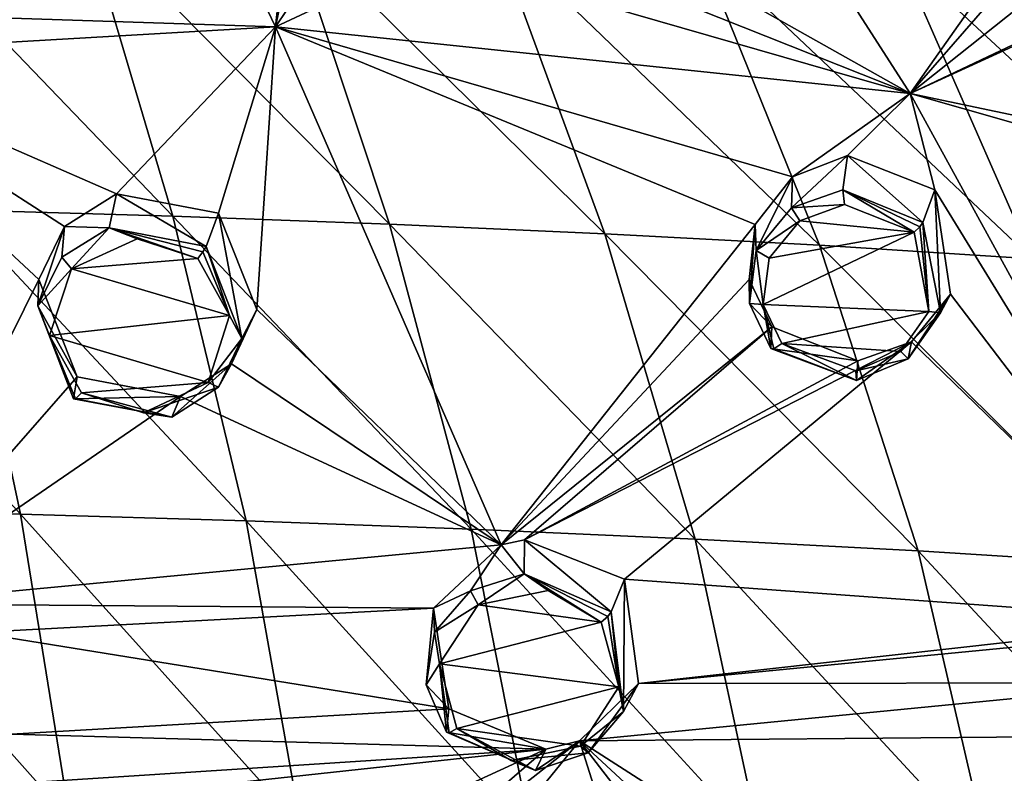
# Model space of a CAD drawing. Units: millimetres. Extents: x -206 to 163, y -158 to 1229.
# Drawn here: x -25 to -11, y 726 to 737 of the extents above; entities that cross this region are included whole.
import ezdxf

# ---------------------------------------------------------------- set-up
doc = ezdxf.new("R2010")
doc.units = ezdxf.units.MM
doc.header["$LTSCALE"] = 52.148148
for name, color, linetype in [('1178', 7, 'CONTINUOUS'), ('1250', 7, 'CONTINUOUS'), ('1251', 7, 'CONTINUOUS'), ('1252', 7, 'CONTINUOUS'), ('1253', 7, 'CONTINUOUS'), ('1280', 7, 'CONTINUOUS'), ('1281', 7, 'CONTINUOUS'), ('1345', 7, 'CONTINUOUS'), ('1346', 7, 'CONTINUOUS'), ('1360', 7, 'CONTINUOUS'), ('1458', 7, 'CONTINUOUS'), ('1459', 7, 'CONTINUOUS'), ('1460', 7, 'CONTINUOUS'), ('1461', 7, 'CONTINUOUS'), ('1466', 7, 'CONTINUOUS'), ('1467', 7, 'CONTINUOUS'), ('497', 7, 'CONTINUOUS')]:
    doc.layers.add(name, color=color, linetype=linetype)

msp = doc.modelspace()

# ---------------------------------------------------------------- linework, layer by layer
at = {"layer": '1178', "linetype": 'Continuous'}
for points in [[(-25.422, 745.147, 51.337), (-28.237, 737.405, 49.492), (-21.6, 737.184, 49.47), (-25.422, 745.147, 51.337)], [(-25.422, 745.147, 51.337), (-21.6, 737.184, 49.47), (-21.302, 739.963, 50.096), (-25.422, 745.147, 51.337)], [(-11.957, 736.175, 48.666), (-17.172, 744.293, 50.521), (-18.129, 739.646, 49.853), (-11.957, 736.175, 48.666)], [(-17.172, 744.293, 50.521), (-11.957, 736.175, 48.666), (-9.053, 740.294, 48.864), (-17.172, 744.293, 50.521)], [(-9.053, 740.294, 48.864), (-11.957, 736.175, 48.666), (-9.171, 739.375, 48.789), (-9.053, 740.294, 48.864)], [(-21.302, 739.963, 50.096), (-21.6, 737.184, 49.47), (-21.192, 739.107, 49.904), (-21.302, 739.963, 50.096)], [(-18.513, 738.779, 49.704), (-11.957, 736.175, 48.666), (-18.129, 739.646, 49.853), (-18.513, 738.779, 49.704)], [(-11.957, 736.175, 48.666), (-8.827, 738.665, 48.653), (-9.171, 739.375, 48.789), (-11.957, 736.175, 48.666)], [(-21.6, 737.184, 49.47), (-20.715, 738.51, 49.753), (-21.192, 739.107, 49.904), (-21.6, 737.184, 49.47)], [(-19.263, 738.28, 49.639), (-11.957, 736.175, 48.666), (-18.513, 738.779, 49.704), (-19.263, 738.28, 49.639)], [(-8.827, 738.665, 48.653), (-11.957, 736.175, 48.666), (-7.662, 738.214, 48.417), (-8.827, 738.665, 48.653)], [(-20.715, 738.51, 49.753), (-21.6, 737.184, 49.47), (-19.263, 738.28, 49.639), (-20.715, 738.51, 49.753)], [(-11.957, 736.175, 48.666), (-0.632, 733.795, 46.675), (-6.87, 738.506, 48.314), (-11.957, 736.175, 48.666)], [(-7.662, 738.214, 48.417), (-11.957, 736.175, 48.666), (-6.87, 738.506, 48.314), (-7.662, 738.214, 48.417)], [(-21.6, 737.184, 49.47), (-11.957, 736.175, 48.666), (-19.263, 738.28, 49.639), (-21.6, 737.184, 49.47)], [(-28.237, 737.405, 49.492), (-28.867, 736.765, 49.288), (-21.6, 737.184, 49.47), (-28.237, 737.405, 49.492)], [(-21.6, 737.184, 49.47), (-28.867, 736.765, 49.288), (-24.017, 734.651, 48.83), (-21.6, 737.184, 49.47)], [(-22.465, 734.355, 48.762), (-21.6, 737.184, 49.47), (-24.017, 734.651, 48.83), (-22.465, 734.355, 48.762)], [(-21.6, 737.184, 49.47), (-22.465, 734.355, 48.762), (-21.882, 732.894, 48.366), (-21.6, 737.184, 49.47)], [(-18.17, 729.317, 47.315), (-21.6, 737.184, 49.47), (-21.882, 732.894, 48.366), (-18.17, 729.317, 47.315)], [(-21.6, 737.184, 49.47), (-18.17, 729.317, 47.315), (-14.313, 734.183, 48.449), (-21.6, 737.184, 49.47)], [(-11.957, 736.175, 48.666), (-21.6, 737.184, 49.47), (-13.748, 734.909, 48.569), (-11.957, 736.175, 48.666)], [(-13.748, 734.909, 48.569), (-21.6, 737.184, 49.47), (-14.313, 734.183, 48.449), (-13.748, 734.909, 48.569)], [(-28.867, 736.765, 49.288), (-27.637, 728.422, 46.712), (-25.193, 733.348, 48.439), (-28.867, 736.765, 49.288)], [(-24.017, 734.651, 48.83), (-28.867, 736.765, 49.288), (-24.805, 734.156, 48.679), (-24.017, 734.651, 48.83)], [(-24.805, 734.156, 48.679), (-28.867, 736.765, 49.288), (-25.193, 733.348, 48.439), (-24.805, 734.156, 48.679)], [(-12.908, 735.23, 48.569), (-11.957, 736.175, 48.666), (-13.748, 734.909, 48.569), (-12.908, 735.23, 48.569)], [(-11.583, 734.712, 48.349), (-11.957, 736.175, 48.666), (-12.908, 735.23, 48.569), (-11.583, 734.712, 48.349)], [(-11.957, 736.175, 48.666), (-7.563, 728.166, 46.532), (-1.417, 733.173, 46.756), (-11.957, 736.175, 48.666)], [(-7.563, 728.166, 46.532), (-11.957, 736.175, 48.666), (-11.583, 734.712, 48.349), (-7.563, 728.166, 46.532)], [(-0.632, 733.795, 46.675), (-11.957, 736.175, 48.666), (-1.417, 733.173, 46.756), (-0.632, 733.795, 46.675)], [(-11.345, 733.125, 47.993), (-7.563, 728.166, 46.532), (-11.583, 734.712, 48.349), (-11.345, 733.125, 47.993)], [(-14.313, 734.183, 48.449), (-18.17, 729.317, 47.315), (-14.402, 733.35, 48.262), (-14.313, 734.183, 48.449)], [(-25.193, 733.348, 48.439), (-27.637, 728.422, 46.712), (-24.612, 731.872, 48.02), (-25.193, 733.348, 48.439)], [(-18.17, 729.317, 47.315), (-14.059, 732.632, 48.069), (-14.402, 733.35, 48.262), (-18.17, 729.317, 47.315)], [(-11.936, 732.4, 47.873), (-7.563, 728.166, 46.532), (-11.345, 733.125, 47.993), (-11.936, 732.4, 47.873)], [(-22.266, 732.069, 48.129), (-18.17, 729.317, 47.315), (-21.882, 732.894, 48.366), (-22.266, 732.069, 48.129)], [(-18.17, 729.317, 47.315), (-17.815, 729.397, 47.334), (-14.059, 732.632, 48.069), (-18.17, 729.317, 47.315)], [(-14.059, 732.632, 48.069), (-17.815, 729.397, 47.334), (-12.751, 732.111, 47.861), (-14.059, 732.632, 48.069)], [(-17.815, 729.397, 47.334), (-16.299, 728.796, 47.128), (-11.936, 732.4, 47.873), (-17.815, 729.397, 47.334)], [(-12.751, 732.111, 47.861), (-17.815, 729.397, 47.334), (-11.936, 732.4, 47.873), (-12.751, 732.111, 47.861)], [(-16.299, 728.796, 47.128), (-7.563, 728.166, 46.532), (-11.936, 732.4, 47.873), (-16.299, 728.796, 47.128)], [(-23.041, 731.573, 47.972), (-18.17, 729.317, 47.315), (-22.266, 732.069, 48.129), (-23.041, 731.573, 47.972)], [(-24.612, 731.872, 48.02), (-27.637, 728.422, 46.712), (-23.041, 731.573, 47.972), (-24.612, 731.872, 48.02)], [(-27.637, 728.422, 46.712), (-18.17, 729.317, 47.315), (-23.041, 731.573, 47.972), (-27.637, 728.422, 46.712)], [(-18.17, 729.317, 47.315), (-27.637, 728.422, 46.712), (-19.201, 728.358, 47.029), (-18.17, 729.317, 47.315)], [(-16.087, 727.215, 46.656), (-7.563, 728.166, 46.532), (-16.299, 728.796, 47.128), (-16.087, 727.215, 46.656)], [(-27.637, 728.422, 46.712), (-26.149, 727.988, 46.668), (-19.201, 728.358, 47.029), (-27.637, 728.422, 46.712)], [(-19.201, 728.358, 47.029), (-26.149, 727.988, 46.668), (-18.968, 726.828, 46.551), (-19.201, 728.358, 47.029)], [(-7.669, 728.029, 46.505), (-7.563, 728.166, 46.532), (-16.087, 727.215, 46.656), (-7.669, 728.029, 46.505)], [(-26.149, 727.988, 46.668), (-25.61, 726.442, 46.162), (-18.968, 726.828, 46.551), (-26.149, 727.988, 46.668)], [(-7.949, 727.223, 46.323), (-7.669, 728.029, 46.505), (-16.087, 727.215, 46.656), (-7.949, 727.223, 46.323)], [(-7.949, 727.223, 46.323), (-16.982, 726.342, 46.401), (-7.768, 726.423, 46.109), (-7.949, 727.223, 46.323)], [(-16.982, 726.342, 46.401), (-7.949, 727.223, 46.323), (-16.087, 727.215, 46.656), (-16.982, 726.342, 46.401)], [(-18.968, 726.828, 46.551), (-25.61, 726.442, 46.162), (-17.491, 726.217, 46.364), (-18.968, 726.828, 46.551)], [(-25.61, 726.442, 46.162), (-26.022, 725.663, 45.854), (-17.491, 726.217, 46.364), (-25.61, 726.442, 46.162)], [(-16.982, 726.342, 46.401), (-17.491, 726.217, 46.364), (-21.012, 723.183, 45.265), (-16.982, 726.342, 46.401)], [(-20.905, 721.508, 44.644), (-16.982, 726.342, 46.401), (-21.012, 723.183, 45.265), (-20.905, 721.508, 44.644)], [(-14.787, 719.397, 44.05), (-16.982, 726.342, 46.401), (-20.905, 721.508, 44.644), (-14.787, 719.397, 44.05)], [(-7.768, 726.423, 46.109), (-16.982, 726.342, 46.401), (-12.753, 723.628, 45.515), (-7.768, 726.423, 46.109)], [(-16.982, 726.342, 46.401), (-14.787, 719.397, 44.05), (-13.852, 722.279, 45.088), (-16.982, 726.342, 46.401)], [(-12.753, 723.628, 45.515), (-16.982, 726.342, 46.401), (-13.495, 723.113, 45.361), (-12.753, 723.628, 45.515)], [(-13.495, 723.113, 45.361), (-16.982, 726.342, 46.401), (-13.852, 722.279, 45.088), (-13.495, 723.113, 45.361)], [(-6.589, 725.649, 45.84), (-7.768, 726.423, 46.109), (-12.753, 723.628, 45.515), (-6.589, 725.649, 45.84)], [(-26.022, 725.663, 45.854), (-26.798, 725.206, 45.626), (-17.491, 726.217, 46.364), (-26.022, 725.663, 45.854)], [(-17.491, 726.217, 46.364), (-26.798, 725.206, 45.626), (-22.47, 723.925, 45.462), (-17.491, 726.217, 46.364)], [(-21.012, 723.183, 45.265), (-17.491, 726.217, 46.364), (-22.47, 723.925, 45.462), (-21.012, 723.183, 45.265)]]:
    msp.add_3dface(points, dxfattribs=at)
at = {"layer": '1250', "linetype": 'Continuous'}
for points in [[(-24.017, 734.651, 48.83), (-24.805, 734.156, 48.679), (-24.125, 734.133, 49.861), (-24.017, 734.651, 48.83)], [(-22.655, 733.852, 49.814), (-24.017, 734.651, 48.83), (-24.125, 734.133, 49.861), (-22.655, 733.852, 49.814)], [(-22.465, 734.355, 48.762), (-24.017, 734.651, 48.83), (-22.655, 733.852, 49.814), (-22.465, 734.355, 48.762)], [(-24.805, 734.156, 48.679), (-25.193, 733.348, 48.439), (-25.211, 732.948, 49.474), (-24.805, 734.156, 48.679)], [(-24.844, 733.686, 49.708), (-24.805, 734.156, 48.679), (-25.211, 732.948, 49.474), (-24.844, 733.686, 49.708)], [(-24.125, 734.133, 49.861), (-24.805, 734.156, 48.679), (-24.844, 733.686, 49.708), (-24.125, 734.133, 49.861)], [(-25.193, 733.348, 48.439), (-24.612, 731.872, 48.02), (-25.211, 732.948, 49.474), (-25.193, 733.348, 48.439)], [(-25.211, 732.948, 49.474), (-24.612, 731.872, 48.02), (-24.668, 731.538, 49.062), (-25.211, 732.948, 49.474)]]:
    msp.add_3dface(points, dxfattribs=at)
at = {"layer": '1251', "linetype": 'Continuous'}
for points in [[(-22.465, 734.355, 48.762), (-22.655, 733.852, 49.814), (-22.11, 732.453, 49.419), (-22.465, 734.355, 48.762)], [(-21.882, 732.894, 48.366), (-22.465, 734.355, 48.762), (-22.11, 732.453, 49.419), (-21.882, 732.894, 48.366)], [(-22.266, 732.069, 48.129), (-21.882, 732.894, 48.366), (-22.11, 732.453, 49.419), (-22.266, 732.069, 48.129)], [(-22.466, 731.712, 49.189), (-22.266, 732.069, 48.129), (-22.11, 732.453, 49.419), (-22.466, 731.712, 49.189)], [(-23.041, 731.573, 47.972), (-22.266, 732.069, 48.129), (-23.172, 731.259, 49.03), (-23.041, 731.573, 47.972)], [(-23.172, 731.259, 49.03), (-22.266, 732.069, 48.129), (-22.466, 731.712, 49.189), (-23.172, 731.259, 49.03)], [(-24.612, 731.872, 48.02), (-23.041, 731.573, 47.972), (-24.668, 731.538, 49.062), (-24.612, 731.872, 48.02)], [(-24.668, 731.538, 49.062), (-23.041, 731.573, 47.972), (-23.172, 731.259, 49.03), (-24.668, 731.538, 49.062)]]:
    msp.add_3dface(points, dxfattribs=at)
at = {"layer": '1252', "linetype": 'Continuous'}
for points in [[(-18.17, 729.317, 47.315), (-19.201, 728.358, 47.029), (-18.635, 728.619, 48.279), (-18.17, 729.317, 47.315)], [(-17.824, 728.881, 48.365), (-18.17, 729.317, 47.315), (-18.635, 728.619, 48.279), (-17.824, 728.881, 48.365)], [(-17.815, 729.397, 47.334), (-18.17, 729.317, 47.315), (-17.824, 728.881, 48.365), (-17.815, 729.397, 47.334)], [(-16.499, 728.302, 48.184), (-17.815, 729.397, 47.334), (-17.824, 728.881, 48.365), (-16.499, 728.302, 48.184)], [(-16.299, 728.796, 47.128), (-17.815, 729.397, 47.334), (-16.499, 728.302, 48.184), (-16.299, 728.796, 47.128)], [(-18.635, 728.619, 48.279), (-19.201, 728.358, 47.029), (-19.186, 727.994, 48.074), (-18.635, 728.619, 48.279)], [(-19.201, 728.358, 47.029), (-18.968, 726.828, 46.551), (-19.313, 727.192, 47.813), (-19.201, 728.358, 47.029)], [(-19.186, 727.994, 48.074), (-19.201, 728.358, 47.029), (-19.313, 727.192, 47.813), (-19.186, 727.994, 48.074)], [(-19.313, 727.192, 47.813), (-18.968, 726.828, 46.551), (-19.003, 726.474, 47.585), (-19.313, 727.192, 47.813)]]:
    msp.add_3dface(points, dxfattribs=at)
at = {"layer": '1253', "linetype": 'Continuous'}
for points in [[(-16.299, 728.796, 47.128), (-16.499, 728.302, 48.184), (-16.312, 726.789, 47.713), (-16.299, 728.796, 47.128)], [(-16.087, 727.215, 46.656), (-16.299, 728.796, 47.128), (-16.312, 726.789, 47.713), (-16.087, 727.215, 46.656)], [(-16.982, 726.342, 46.401), (-16.087, 727.215, 46.656), (-16.851, 726.162, 47.513), (-16.982, 726.342, 46.401)], [(-16.851, 726.162, 47.513), (-16.087, 727.215, 46.656), (-16.312, 726.789, 47.713), (-16.851, 726.162, 47.513)], [(-18.968, 726.828, 46.551), (-17.491, 726.217, 46.364), (-19.003, 726.474, 47.585), (-18.968, 726.828, 46.551)], [(-19.003, 726.474, 47.585), (-17.491, 726.217, 46.364), (-17.649, 725.892, 47.418), (-19.003, 726.474, 47.585)], [(-17.491, 726.217, 46.364), (-16.982, 726.342, 46.401), (-17.649, 725.892, 47.418), (-17.491, 726.217, 46.364)], [(-17.649, 725.892, 47.418), (-16.982, 726.342, 46.401), (-16.851, 726.162, 47.513), (-17.649, 725.892, 47.418)]]:
    msp.add_3dface(points, dxfattribs=at)
at = {"layer": '1280', "linetype": 'Continuous'}
for points in [[(-11.499, 732.844, 49.113), (-11.583, 734.712, 48.349), (-11.764, 734.216, 49.454), (-11.499, 732.844, 49.113)], [(-11.345, 733.125, 47.993), (-11.583, 734.712, 48.349), (-11.499, 732.844, 49.113), (-11.345, 733.125, 47.993)], [(-11.936, 732.4, 47.873), (-11.345, 733.125, 47.993), (-11.989, 732.146, 48.966), (-11.936, 732.4, 47.873)], [(-11.989, 732.146, 48.966), (-11.345, 733.125, 47.993), (-11.499, 732.844, 49.113), (-11.989, 732.146, 48.966)], [(-14.059, 732.632, 48.069), (-12.751, 732.111, 47.861), (-14.075, 732.301, 49.103), (-14.059, 732.632, 48.069)], [(-14.075, 732.301, 49.103), (-12.751, 732.111, 47.861), (-12.773, 731.816, 48.92), (-14.075, 732.301, 49.103)], [(-12.751, 732.111, 47.861), (-11.936, 732.4, 47.873), (-12.773, 731.816, 48.92), (-12.751, 732.111, 47.861)], [(-12.773, 731.816, 48.92), (-11.936, 732.4, 47.873), (-11.989, 732.146, 48.966), (-12.773, 731.816, 48.92)]]:
    msp.add_3dface(points, dxfattribs=at)
at = {"layer": '1281', "linetype": 'Continuous'}
for points in [[(-12.908, 735.23, 48.569), (-13.748, 734.909, 48.569), (-13.76, 734.437, 49.622), (-12.908, 735.23, 48.569)], [(-12.982, 734.709, 49.643), (-12.908, 735.23, 48.569), (-13.76, 734.437, 49.622), (-12.982, 734.709, 49.643)], [(-11.764, 734.216, 49.454), (-12.908, 735.23, 48.569), (-12.982, 734.709, 49.643), (-11.764, 734.216, 49.454)], [(-11.583, 734.712, 48.349), (-12.908, 735.23, 48.569), (-11.764, 734.216, 49.454), (-11.583, 734.712, 48.349)], [(-13.748, 734.909, 48.569), (-14.313, 734.183, 48.449), (-14.296, 733.791, 49.491), (-13.748, 734.909, 48.569)], [(-13.76, 734.437, 49.622), (-13.748, 734.909, 48.569), (-14.296, 733.791, 49.491), (-13.76, 734.437, 49.622)], [(-14.313, 734.183, 48.449), (-14.402, 733.35, 48.262), (-14.399, 732.983, 49.292), (-14.313, 734.183, 48.449)], [(-14.296, 733.791, 49.491), (-14.313, 734.183, 48.449), (-14.399, 732.983, 49.292), (-14.296, 733.791, 49.491)], [(-14.402, 733.35, 48.262), (-14.059, 732.632, 48.069), (-14.399, 732.983, 49.292), (-14.402, 733.35, 48.262)], [(-14.059, 732.632, 48.069), (-14.075, 732.301, 49.103), (-14.399, 732.983, 49.292), (-14.059, 732.632, 48.069)]]:
    msp.add_3dface(points, dxfattribs=at)
at = {"layer": '1345', "linetype": 'Continuous'}
for points in [[(-24.698, 733.511, 49.851), (-22.78, 733.667, 49.922), (-23.702, 733.967, 49.995), (-24.698, 733.511, 49.851)], [(-22.297, 732.801, 49.687), (-22.78, 733.667, 49.922), (-24.698, 733.511, 49.851), (-22.297, 732.801, 49.687)], [(-25.031, 732.5, 49.551), (-22.297, 732.801, 49.687), (-24.698, 733.511, 49.851), (-25.031, 732.5, 49.551)], [(-22.62, 731.786, 49.397), (-22.297, 732.801, 49.687), (-25.031, 732.5, 49.551), (-22.62, 731.786, 49.397)], [(-24.547, 731.625, 49.306), (-22.62, 731.786, 49.397), (-25.031, 732.5, 49.551), (-24.547, 731.625, 49.306)], [(-23.603, 731.322, 49.241), (-22.62, 731.786, 49.397), (-24.547, 731.625, 49.306), (-23.603, 731.322, 49.241)]]:
    msp.add_3dface(points, dxfattribs=at)
at = {"layer": '1346', "linetype": 'Continuous'}
for points in [[(-17.457, 728.623, 48.455), (-18.522, 728.41, 48.403), (-16.65, 728.144, 48.299), (-17.457, 728.623, 48.455)], [(-18.522, 728.41, 48.403), (-19.11, 727.513, 48.128), (-16.65, 728.144, 48.299), (-18.522, 728.41, 48.403)], [(-16.65, 728.144, 48.299), (-19.11, 727.513, 48.128), (-16.386, 727.161, 48.002), (-16.65, 728.144, 48.299)], [(-19.11, 727.513, 48.128), (-18.846, 726.528, 47.82), (-16.386, 727.161, 48.002), (-19.11, 727.513, 48.128)], [(-16.386, 727.161, 48.002), (-18.846, 726.528, 47.82), (-16.964, 726.263, 47.737), (-16.386, 727.161, 48.002)], [(-16.964, 726.263, 47.737), (-18.846, 726.528, 47.82), (-18.019, 726.043, 47.671), (-16.964, 726.263, 47.737)]]:
    msp.add_3dface(points, dxfattribs=at)
at = {"layer": '1360', "linetype": 'Continuous'}
for points in [[(-13.634, 734.242, 49.75), (-11.898, 734.066, 49.575), (-12.957, 734.487, 49.751), (-13.634, 734.242, 49.75)], [(-14.1, 733.672, 49.655), (-11.898, 734.066, 49.575), (-13.634, 734.242, 49.75), (-14.1, 733.672, 49.655)], [(-11.673, 732.865, 49.297), (-11.898, 734.066, 49.575), (-14.189, 732.969, 49.497), (-11.673, 732.865, 49.297)], [(-14.189, 732.969, 49.497), (-11.898, 734.066, 49.575), (-14.1, 733.672, 49.655), (-14.189, 732.969, 49.497)], [(-13.91, 732.376, 49.338), (-11.673, 732.865, 49.297), (-14.189, 732.969, 49.497), (-13.91, 732.376, 49.338)], [(-12.101, 732.253, 49.189), (-11.673, 732.865, 49.297), (-13.91, 732.376, 49.338), (-12.101, 732.253, 49.189)], [(-12.782, 731.961, 49.167), (-12.101, 732.253, 49.189), (-13.91, 732.376, 49.338), (-12.782, 731.961, 49.167)]]:
    msp.add_3dface(points, dxfattribs=at)
at = {"layer": '1458', "linetype": 'Continuous'}
for points in [[(-11.898, 734.066, 49.575), (-11.673, 732.865, 49.297), (-11.811, 734.149, 49.546), (-11.898, 734.066, 49.575)], [(-11.673, 732.865, 49.297), (-11.764, 734.216, 49.454), (-11.811, 734.149, 49.546), (-11.673, 732.865, 49.297)], [(-11.499, 732.844, 49.113), (-11.764, 734.216, 49.454), (-11.673, 732.865, 49.297), (-11.499, 732.844, 49.113)], [(-11.499, 732.844, 49.113), (-11.673, 732.865, 49.297), (-12.101, 732.253, 49.189), (-11.499, 732.844, 49.113)], [(-11.989, 732.146, 48.966), (-11.499, 732.844, 49.113), (-12.101, 732.253, 49.189), (-11.989, 732.146, 48.966)], [(-14.075, 732.301, 49.103), (-12.773, 731.816, 48.92), (-14.028, 732.297, 49.258), (-14.075, 732.301, 49.103)], [(-12.773, 731.816, 48.92), (-13.91, 732.376, 49.338), (-14.028, 732.297, 49.258), (-12.773, 731.816, 48.92)], [(-12.773, 731.816, 48.92), (-12.782, 731.961, 49.167), (-13.91, 732.376, 49.338), (-12.773, 731.816, 48.92)], [(-11.989, 732.146, 48.966), (-12.101, 732.253, 49.189), (-12.782, 731.961, 49.167), (-11.989, 732.146, 48.966)], [(-12.773, 731.816, 48.92), (-11.989, 732.146, 48.966), (-12.782, 731.961, 49.167), (-12.773, 731.816, 48.92)]]:
    msp.add_3dface(points, dxfattribs=at)
at = {"layer": '1459', "linetype": 'Continuous'}
for points in [[(-12.982, 734.709, 49.643), (-13.76, 734.437, 49.622), (-12.957, 734.487, 49.751), (-12.982, 734.709, 49.643)], [(-11.764, 734.216, 49.454), (-12.982, 734.709, 49.643), (-11.811, 734.149, 49.546), (-11.764, 734.216, 49.454)], [(-11.898, 734.066, 49.575), (-12.982, 734.709, 49.643), (-12.957, 734.487, 49.751), (-11.898, 734.066, 49.575)], [(-12.982, 734.709, 49.643), (-11.898, 734.066, 49.575), (-11.811, 734.149, 49.546), (-12.982, 734.709, 49.643)], [(-13.76, 734.437, 49.622), (-14.296, 733.791, 49.491), (-13.634, 734.242, 49.75), (-13.76, 734.437, 49.622)], [(-13.76, 734.437, 49.622), (-13.634, 734.242, 49.75), (-12.957, 734.487, 49.751), (-13.76, 734.437, 49.622)], [(-14.296, 733.791, 49.491), (-14.1, 733.672, 49.655), (-13.634, 734.242, 49.75), (-14.296, 733.791, 49.491)], [(-14.296, 733.791, 49.491), (-14.399, 732.983, 49.292), (-14.189, 732.969, 49.497), (-14.296, 733.791, 49.491)], [(-14.296, 733.791, 49.491), (-14.189, 732.969, 49.497), (-14.1, 733.672, 49.655), (-14.296, 733.791, 49.491)], [(-14.399, 732.983, 49.292), (-14.075, 732.301, 49.103), (-14.189, 732.969, 49.497), (-14.399, 732.983, 49.292)], [(-14.189, 732.969, 49.497), (-14.075, 732.301, 49.103), (-14.028, 732.297, 49.258), (-14.189, 732.969, 49.497)], [(-13.91, 732.376, 49.338), (-14.189, 732.969, 49.497), (-14.028, 732.297, 49.258), (-13.91, 732.376, 49.338)]]:
    msp.add_3dface(points, dxfattribs=at)
at = {"layer": '1460', "linetype": 'Continuous'}
for points in [[(-17.824, 728.881, 48.365), (-18.635, 728.619, 48.279), (-18.522, 728.41, 48.403), (-17.824, 728.881, 48.365)], [(-17.824, 728.881, 48.365), (-18.522, 728.41, 48.403), (-17.457, 728.623, 48.455), (-17.824, 728.881, 48.365)], [(-16.499, 728.302, 48.184), (-17.824, 728.881, 48.365), (-16.553, 728.229, 48.278), (-16.499, 728.302, 48.184)], [(-17.824, 728.881, 48.365), (-17.457, 728.623, 48.455), (-16.65, 728.144, 48.299), (-17.824, 728.881, 48.365)], [(-17.824, 728.881, 48.365), (-16.65, 728.144, 48.299), (-16.553, 728.229, 48.278), (-17.824, 728.881, 48.365)], [(-18.635, 728.619, 48.279), (-19.186, 727.994, 48.074), (-18.522, 728.41, 48.403), (-18.635, 728.619, 48.279)], [(-19.186, 727.994, 48.074), (-19.11, 727.513, 48.128), (-18.522, 728.41, 48.403), (-19.186, 727.994, 48.074)], [(-19.186, 727.994, 48.074), (-19.313, 727.192, 47.813), (-19.11, 727.513, 48.128), (-19.186, 727.994, 48.074)], [(-19.313, 727.192, 47.813), (-19.003, 726.474, 47.585), (-19.11, 727.513, 48.128), (-19.313, 727.192, 47.813)], [(-19.11, 727.513, 48.128), (-19.003, 726.474, 47.585), (-18.959, 726.463, 47.735), (-19.11, 727.513, 48.128)], [(-18.846, 726.528, 47.82), (-19.11, 727.513, 48.128), (-18.959, 726.463, 47.735), (-18.846, 726.528, 47.82)]]:
    msp.add_3dface(points, dxfattribs=at)
at = {"layer": '1461', "linetype": 'Continuous'}
for points in [[(-16.386, 727.161, 48.002), (-16.499, 728.302, 48.184), (-16.553, 728.229, 48.278), (-16.386, 727.161, 48.002)], [(-16.312, 726.789, 47.713), (-16.499, 728.302, 48.184), (-16.386, 727.161, 48.002), (-16.312, 726.789, 47.713)], [(-16.65, 728.144, 48.299), (-16.386, 727.161, 48.002), (-16.553, 728.229, 48.278), (-16.65, 728.144, 48.299)], [(-16.312, 726.789, 47.713), (-16.386, 727.161, 48.002), (-16.964, 726.263, 47.737), (-16.312, 726.789, 47.713)], [(-16.851, 726.162, 47.513), (-16.312, 726.789, 47.713), (-16.964, 726.263, 47.737), (-16.851, 726.162, 47.513)], [(-19.003, 726.474, 47.585), (-17.649, 725.892, 47.418), (-18.959, 726.463, 47.735), (-19.003, 726.474, 47.585)], [(-17.649, 725.892, 47.418), (-18.846, 726.528, 47.82), (-18.959, 726.463, 47.735), (-17.649, 725.892, 47.418)], [(-18.846, 726.528, 47.82), (-17.649, 725.892, 47.418), (-18.019, 726.043, 47.671), (-18.846, 726.528, 47.82)], [(-16.851, 726.162, 47.513), (-16.964, 726.263, 47.737), (-18.019, 726.043, 47.671), (-16.851, 726.162, 47.513)], [(-17.649, 725.892, 47.418), (-16.851, 726.162, 47.513), (-18.019, 726.043, 47.671), (-17.649, 725.892, 47.418)]]:
    msp.add_3dface(points, dxfattribs=at)
at = {"layer": '1466', "linetype": 'Continuous'}
for points in [[(-22.297, 732.801, 49.687), (-22.655, 733.852, 49.814), (-22.701, 733.77, 49.906), (-22.297, 732.801, 49.687)], [(-22.11, 732.453, 49.419), (-22.655, 733.852, 49.814), (-22.297, 732.801, 49.687), (-22.11, 732.453, 49.419)], [(-22.78, 733.667, 49.922), (-22.297, 732.801, 49.687), (-22.701, 733.77, 49.906), (-22.78, 733.667, 49.922)], [(-22.11, 732.453, 49.419), (-22.297, 732.801, 49.687), (-22.62, 731.786, 49.397), (-22.11, 732.453, 49.419)], [(-22.466, 731.712, 49.189), (-22.11, 732.453, 49.419), (-22.62, 731.786, 49.397), (-22.466, 731.712, 49.189)], [(-22.466, 731.712, 49.189), (-22.62, 731.786, 49.397), (-23.603, 731.322, 49.241), (-22.466, 731.712, 49.189)], [(-23.172, 731.259, 49.03), (-22.466, 731.712, 49.189), (-23.603, 731.322, 49.241), (-23.172, 731.259, 49.03)], [(-23.172, 731.259, 49.03), (-24.547, 731.625, 49.306), (-24.636, 731.538, 49.214), (-23.172, 731.259, 49.03)], [(-23.172, 731.259, 49.03), (-23.603, 731.322, 49.241), (-24.547, 731.625, 49.306), (-23.172, 731.259, 49.03)], [(-24.668, 731.538, 49.062), (-23.172, 731.259, 49.03), (-24.636, 731.538, 49.214), (-24.668, 731.538, 49.062)]]:
    msp.add_3dface(points, dxfattribs=at)
at = {"layer": '1467', "linetype": 'Continuous'}
for points in [[(-24.125, 734.133, 49.861), (-24.844, 733.686, 49.708), (-24.698, 733.511, 49.851), (-24.125, 734.133, 49.861)], [(-24.125, 734.133, 49.861), (-24.698, 733.511, 49.851), (-23.702, 733.967, 49.995), (-24.125, 734.133, 49.861)], [(-22.655, 733.852, 49.814), (-24.125, 734.133, 49.861), (-22.701, 733.77, 49.906), (-22.655, 733.852, 49.814)], [(-22.78, 733.667, 49.922), (-24.125, 734.133, 49.861), (-23.702, 733.967, 49.995), (-22.78, 733.667, 49.922)], [(-24.125, 734.133, 49.861), (-22.78, 733.667, 49.922), (-22.701, 733.77, 49.906), (-24.125, 734.133, 49.861)], [(-24.844, 733.686, 49.708), (-25.211, 732.948, 49.474), (-24.698, 733.511, 49.851), (-24.844, 733.686, 49.708)], [(-25.211, 732.948, 49.474), (-25.031, 732.5, 49.551), (-24.698, 733.511, 49.851), (-25.211, 732.948, 49.474)], [(-25.211, 732.948, 49.474), (-24.668, 731.538, 49.062), (-25.031, 732.5, 49.551), (-25.211, 732.948, 49.474)], [(-25.031, 732.5, 49.551), (-24.668, 731.538, 49.062), (-24.636, 731.538, 49.214), (-25.031, 732.5, 49.551)], [(-24.547, 731.625, 49.306), (-25.031, 732.5, 49.551), (-24.636, 731.538, 49.214), (-24.547, 731.625, 49.306)]]:
    msp.add_3dface(points, dxfattribs=at)
at = {"layer": '497', "linetype": 'Continuous'}
for points in [[(-26.46, 734.407, 19.509), (-27.652, 738.984, 21.867), (-23.158, 734.311, 20.202), (-26.46, 734.407, 19.509)], [(-23.158, 734.311, 20.202), (-27.652, 738.984, 21.867), (-24.516, 738.894, 22.522), (-23.158, 734.311, 20.202)], [(-23.158, 734.311, 20.202), (-24.516, 738.894, 22.522), (-19.869, 734.19, 20.951), (-23.158, 734.311, 20.202)], [(-19.869, 734.19, 20.951), (-24.516, 738.894, 22.522), (-21.392, 738.78, 23.231), (-19.869, 734.19, 20.951)], [(-19.869, 734.19, 20.951), (-21.392, 738.78, 23.231), (-16.595, 734.043, 21.76), (-19.869, 734.19, 20.951)], [(-16.595, 734.043, 21.76), (-21.392, 738.78, 23.231), (-18.284, 738.641, 24), (-16.595, 734.043, 21.76)], [(-16.595, 734.043, 21.76), (-18.284, 738.641, 24), (-13.338, 733.868, 22.634), (-16.595, 734.043, 21.76)], [(-13.338, 733.868, 22.634), (-18.284, 738.641, 24), (-15.194, 738.473, 24.833), (-13.338, 733.868, 22.634)], [(-13.338, 733.868, 22.634), (-15.194, 738.473, 24.833), (-10.103, 733.662, 23.577), (-13.338, 733.868, 22.634)], [(-10.103, 733.662, 23.577), (-15.194, 738.473, 24.833), (-12.125, 738.274, 25.736), (-10.103, 733.662, 23.577)], [(-10.103, 733.662, 23.577), (-12.125, 738.274, 25.736), (-6.895, 733.422, 24.599), (-10.103, 733.662, 23.577)], [(-6.895, 733.422, 24.599), (-12.125, 738.274, 25.736), (-9.084, 738.041, 26.717), (-6.895, 733.422, 24.599)], [(-28.914, 729.867, 16.533), (-29.773, 734.483, 18.865), (-25.474, 729.785, 17.21), (-28.914, 729.867, 16.533)], [(-25.474, 729.785, 17.21), (-29.773, 734.483, 18.865), (-26.46, 734.407, 19.509), (-25.474, 729.785, 17.21)], [(-25.474, 729.785, 17.21), (-26.46, 734.407, 19.509), (-22.044, 729.683, 17.936), (-25.474, 729.785, 17.21)], [(-22.044, 729.683, 17.936), (-26.46, 734.407, 19.509), (-23.158, 734.311, 20.202), (-22.044, 729.683, 17.936)], [(-22.044, 729.683, 17.936), (-23.158, 734.311, 20.202), (-18.627, 729.557, 18.715), (-22.044, 729.683, 17.936)], [(-18.627, 729.557, 18.715), (-23.158, 734.311, 20.202), (-19.869, 734.19, 20.951), (-18.627, 729.557, 18.715)], [(-18.627, 729.557, 18.715), (-19.869, 734.19, 20.951), (-15.224, 729.406, 19.552), (-18.627, 729.557, 18.715)], [(-15.224, 729.406, 19.552), (-19.869, 734.19, 20.951), (-16.595, 734.043, 21.76), (-15.224, 729.406, 19.552)], [(-15.224, 729.406, 19.552), (-16.595, 734.043, 21.76), (-11.839, 729.226, 20.455), (-15.224, 729.406, 19.552)], [(-11.839, 729.226, 20.455), (-16.595, 734.043, 21.76), (-13.338, 733.868, 22.634), (-11.839, 729.226, 20.455)], [(-11.839, 729.226, 20.455), (-13.338, 733.868, 22.634), (-8.476, 729.015, 21.43), (-11.839, 729.226, 20.455)], [(-8.476, 729.015, 21.43), (-13.338, 733.868, 22.634), (-10.103, 733.662, 23.577), (-8.476, 729.015, 21.43)], [(-28.248, 725.241, 14.259), (-28.914, 729.867, 16.533), (-24.724, 725.154, 14.958), (-28.248, 725.241, 14.259)], [(-24.724, 725.154, 14.958), (-28.914, 729.867, 16.533), (-25.474, 729.785, 17.21), (-24.724, 725.154, 14.958)], [(-24.724, 725.154, 14.958), (-25.474, 729.785, 17.21), (-21.212, 725.046, 15.707), (-24.724, 725.154, 14.958)], [(-21.212, 725.046, 15.707), (-25.474, 729.785, 17.21), (-22.044, 729.683, 17.936), (-21.212, 725.046, 15.707)], [(-21.212, 725.046, 15.707), (-22.044, 729.683, 17.936), (-17.711, 724.915, 16.509), (-21.212, 725.046, 15.707)], [(-17.711, 724.915, 16.509), (-22.044, 729.683, 17.936), (-18.627, 729.557, 18.715), (-17.711, 724.915, 16.509)], [(-17.711, 724.915, 16.509), (-18.627, 729.557, 18.715), (-14.225, 724.759, 17.369), (-17.711, 724.915, 16.509)], [(-14.225, 724.759, 17.369), (-18.627, 729.557, 18.715), (-15.224, 729.406, 19.552), (-14.225, 724.759, 17.369)], [(-14.225, 724.759, 17.369), (-15.224, 729.406, 19.552), (-10.757, 724.574, 18.293), (-14.225, 724.759, 17.369)], [(-10.757, 724.574, 18.293), (-15.224, 729.406, 19.552), (-11.839, 729.226, 20.455), (-10.757, 724.574, 18.293)], [(-10.757, 724.574, 18.293), (-11.839, 729.226, 20.455), (-7.311, 724.357, 19.291), (-10.757, 724.574, 18.293)], [(-7.311, 724.357, 19.291), (-11.839, 729.226, 20.455), (-8.476, 729.015, 21.43), (-7.311, 724.357, 19.291)]]:
    msp.add_3dface(points, dxfattribs=at)

doc.saveas('drawing.dxf')
